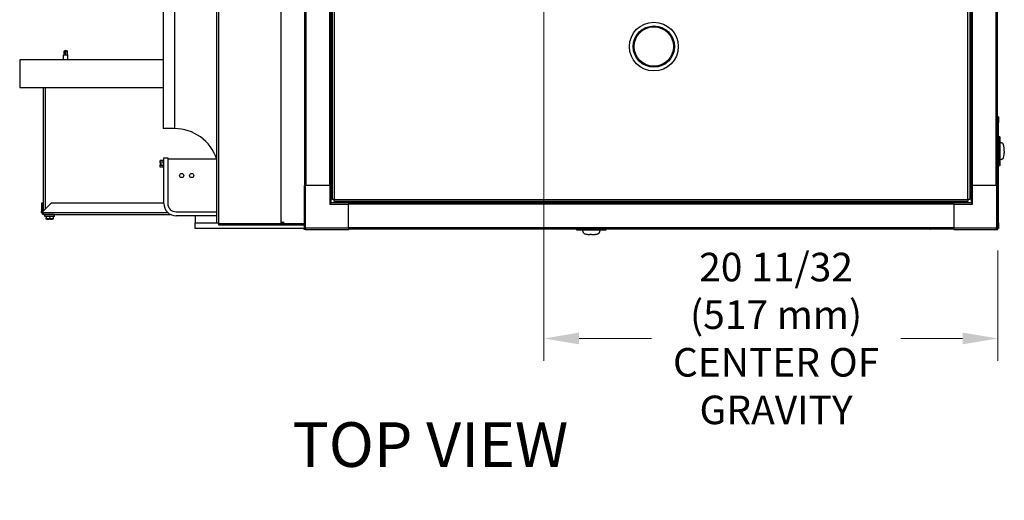
# Model space of a CAD drawing. Units: inches. Extents: x 23 to 250, y 12 to 170.
# Drawn here: x 109 to 153, y 115 to 136 of the extents above; entities that cross this region are included whole.
import ezdxf

# ---------------------------------------------------------------- set-up
doc = ezdxf.new("R2010")
doc.units = ezdxf.units.IN
doc.header["$LTSCALE"] = 16
doc.header["$MEASUREMENT"] = 0
for name, color, linetype, lineweight in [('Dimensions(ANSI)', 7, 'Continuous', 18), ('Symbols(ANSI)', 7, 'Continuous', 25), ('Visible Edges(ANSI)', 7, 'Continuous', 25), ('Visible Tangent Edges(ANSI)', 7, 'Continuous', 25)]:
    doc.layers.add(name, color=color, linetype=linetype, lineweight=lineweight)
doc.styles.add('Current-ANSI', font='arial.ttf')
doc.styles.add('MESTEK', font='arial.ttf')
doc.dimstyles.new('MESTEK FRACTIONS', dxfattribs={"dimscale": 16, "dimtxt": 0.08, "dimasz": 0.098425, "dimexe": 0.063, "dimexo": 0.0625, "dimgap": 0.031496, "dimtad": 0, "dimtih": 1, "dimtoh": 1, "dimdec": 5, "dimrnd": 1e-08, "dimzin": 1, "dimdsep": 46, "dimlunit": 5, "dimtxsty": 'MESTEK', "dimcen": 0.09, "dimdle": 0.393701, "dimclrd": 7, "dimclre": 7, "dimclrt": 7, "dimadec": 0, "dimazin": 0, "dimtfac": 1, "dimtofl": 0, "dimtmove": 0, "dimatfit": 3, "dimfxl": 0, "dimfrac": 2, "dimtolj": 1, "dimtzin": 0, "dimlwd": 15, "dimlwe": 15, "dimarcsym": 0})

# ---------------------------------------------------------------- blocks, each defined once
blk = doc.blocks.new('*D22')
at = {"layer": 'Defpoints', "color": 0, "linetype": 'Continuous'}
for p in [(132.783, 140.686), (153.118, 126.899), (132.783, 121.952)]:
    blk.add_point(p, dxfattribs=at)
at = {"layer": 'Dimensions(ANSI)', "color": 7, "linetype": 'Continuous', "lineweight": 15}
for p, q in [((132.783, 139.686), (132.783, 120.944)), ((153.118, 125.899), (153.118, 120.944)), ((134.357, 121.952), (137.599, 121.952)), ((151.544, 121.952), (148.767, 121.952))]:
    blk.add_line(p, q, dxfattribs=at)
at = {"layer": 'Dimensions(ANSI)', "color": 7, "linetype": 'Continuous'}
for points in [[(134.357, 122.215), (134.357, 121.69), (132.783, 121.952)], [(151.544, 122.215), (151.544, 121.69), (153.118, 121.952)]]:
    blk.add_solid(points, dxfattribs=at)
at = {"layer": 'Dimensions(ANSI)', "color": 7, "linetype": 'Continuous', "lineweight": 18, "insert": (143.183, 121.952), "char_height": 1.28, "attachment_point": 5, "style": 'MESTEK'}
blk.add_mtext('\\A1;20 11/32\\P(517 mm)\\PCENTER OF\\PGRAVITY', dxfattribs=at)

msp = doc.modelspace()

# ---------------------------------------------------------------- linework, layer by layer
at = {"layer": 'Visible Edges(ANSI)', "color": 7}
for p, q in [((123.2996402, 128.1820237), (123.2996402, 154.5735237)), ((151.8622022, 154.5735237), (151.8622022, 128.1820237)), ((122.0623661, 128.8152737), (122.0623661, 153.9402737)), ((123.2434685, 128.8152737), (123.2434685, 153.9402737)), ((151.923374, 128.8152737), (151.923374, 153.9402737)), ((153.1044763, 128.8152737), (153.1044763, 153.9402737)), ((118.1195009, 127.1153101), (118.1195009, 149.6674565)), ((120.9863203, 149.404747), (120.9863203, 127.154747)), ((115.7227009, 139.360997), (115.7227009, 131.360997)), ((111.2704833, 134.6702737), (111.2554833, 134.6552737)), ((111.4464833, 134.6552737), (111.2554833, 134.6552737)), ((111.2554833, 134.4402737), (111.2554833, 134.6552737)), ((111.2704833, 134.6702737), (111.4314833, 134.6702737)), ((111.2972848, 134.8371592), (111.2779833, 134.8270538)), ((111.2780028, 134.8270538), (111.2779833, 134.8270538)), ((111.2779833, 134.6702737), (111.2779833, 134.8270538)), ((111.3509833, 134.7587789), (111.2934838, 134.7587789)), ((111.3509833, 134.8270538), (111.3509833, 134.8652737)), ((111.4239833, 134.8270538), (111.3509833, 134.8270538)), ((111.3509833, 134.7257123), (111.3509833, 134.8270538)), ((111.3648771, 134.8579994), (111.4239833, 134.8270538)), ((111.4239833, 134.6702737), (111.4239833, 134.8270538)), ((111.4314833, 134.6702737), (111.4464833, 134.6552737)), ((111.4464833, 134.4402737), (111.4464833, 134.6552737)), ((109.2884833, 134.4402737), (109.2884833, 133.1902737)), ((115.7227009, 134.4402737), (109.2884833, 134.4402737)), ((115.7227009, 133.1902737), (109.2884833, 133.1902737)), ((110.3509833, 127.6642026), (110.3509833, 133.1902737)), ((153.1459212, 131.8802737), (153.1044763, 131.8802737)), ((153.1459212, 131.8802737), (153.1459212, 131.6302737)), ((153.1459212, 131.0129528), (153.1459212, 131.6302737)), ((116.2227009, 131.360997), (115.7227009, 131.360997)), ((153.1044763, 131.0136838), (153.1438377, 131.0136838)), ((153.1438464, 131.0136807), (153.2147673, 130.9887981)), ((153.1438464, 130.8478067), (153.1438464, 129.8409783)), ((153.1459212, 130.922883), (153.1459212, 130.9228931)), ((153.1596778, 129.9113216), (153.1596778, 130.7774633)), ((153.2148932, 130.7774633), (153.1596778, 130.7774633)), ((153.1596778, 130.7389003), (153.1950275, 130.7389003)), ((153.2004025, 130.7381523), (153.2170462, 130.7381523)), ((153.2147125, 130.7192153), (153.2147125, 129.9711838)), ((153.2148932, 130.9887798), (153.2148932, 130.7774633)), ((153.2233452, 130.7359377), (153.2170462, 130.7381523)), ((153.2170462, 130.7381523), (153.2170462, 129.9507507)), ((153.2296441, 130.7337232), (153.2233452, 130.7359377)), ((153.2359431, 130.7315086), (153.2296441, 130.7337232)), ((153.242242, 130.729294), (153.2359431, 130.7315086)), ((153.2548399, 130.7248649), (153.242242, 130.729294)), ((153.2674378, 130.7204358), (153.2548399, 130.7248649)), ((153.2800357, 130.7160066), (153.2674378, 130.7204358)), ((153.2926336, 130.7115775), (153.2800357, 130.7160066)), ((153.3052315, 130.7071484), (153.2926336, 130.7115775)), ((153.3178294, 130.7027192), (153.3052315, 130.7071484)), ((115.5891712, 129.8535528), (115.5891712, 129.9286083)), ((115.7141712, 129.9286083), (115.5891712, 129.9286083)), ((115.5891712, 129.8034972), (115.5891712, 129.8535528)), ((115.7141712, 129.8535528), (115.5891712, 129.8535528)), ((115.5891712, 129.8034972), (115.6204212, 129.8034972)), ((115.6204212, 129.7534972), (115.5891712, 129.7534972)), ((115.5891712, 129.7034417), (115.5891712, 129.7534972)), ((115.6204212, 129.8034972), (115.6204212, 129.7534972)), ((115.7141712, 129.9484972), (115.7141712, 129.6084972)), ((115.7141712, 129.9484972), (115.7454212, 129.9484972)), ((115.7454212, 130.0544972), (115.9254212, 130.0544972)), ((115.7454212, 128.0044972), (115.7454212, 130.0544972)), ((115.9254212, 130.0544972), (115.9254212, 128.0044972)), ((115.9254212, 130.0044972), (118.1163502, 130.0044972)), ((153.1459212, 129.7658919), (153.1459212, 129.7659064)), ((153.1950275, 129.9514988), (153.1596778, 129.9514988)), ((153.2170462, 129.9507507), (153.1596778, 129.9507507)), ((153.2148932, 129.9113216), (153.1596778, 129.9113216)), ((153.2148932, 129.9113216), (153.2148932, 129.7000051)), ((153.2233452, 129.9529653), (153.2170462, 129.9507507)), ((153.2296441, 129.9551799), (153.2233452, 129.9529653)), ((153.2359431, 129.9573944), (153.2296441, 129.9551799)), ((153.242242, 129.959609), (153.2359431, 129.9573944)), ((153.2548399, 129.9640381), (153.242242, 129.959609)), ((153.2674378, 129.9684673), (153.2548399, 129.9640381)), ((153.2800357, 129.9728964), (153.2674378, 129.9684673)), ((153.2926336, 129.9773255), (153.2800357, 129.9728964)), ((153.3052315, 129.9817547), (153.2926336, 129.9773255)), ((153.3178294, 129.9861838), (153.3052315, 129.9817547)), ((115.5891712, 129.6283862), (115.5891712, 129.7034417)), ((115.7141712, 129.7034417), (115.5891712, 129.7034417)), ((115.7141712, 129.6283862), (115.5891712, 129.6283862)), ((115.7141712, 129.6084972), (115.7454212, 129.6084972)), ((153.1044763, 129.6751011), (153.1438376, 129.6751011)), ((153.2147674, 129.6999868), (153.1438376, 129.6751011)), ((153.1459212, 127.1302737), (153.1459212, 129.6758322)), ((122.0434212, 128.8152737), (122.1024212, 128.8152737)), ((122.0434212, 128.8152737), (122.0434212, 126.8992737)), ((123.1804212, 128.8152737), (122.1024212, 128.8152737)), ((123.1804212, 128.8152737), (123.2394012, 128.8152737)), ((123.2434685, 128.8152737), (123.2394012, 128.8152737)), ((123.2394212, 128.0362737), (123.2394212, 128.8152737)), ((123.2996402, 128.8152737), (123.2434685, 128.8152737)), ((151.9224212, 128.8152737), (151.8622022, 128.8152737)), ((151.9224212, 128.8152737), (151.9814212, 128.8152737)), ((151.9224212, 128.8152737), (151.9224212, 128.0362737)), ((153.0594212, 128.8152737), (151.9814212, 128.8152737)), ((153.0594212, 128.8152737), (153.1184212, 128.8152737)), ((153.1184212, 126.8992737), (153.1184212, 128.8152737)), ((110.3199833, 128.0152737), (110.2699833, 128.0152737)), ((110.2699833, 128.0152737), (110.2699833, 127.6402737)), ((110.3199833, 127.6402737), (110.3199833, 128.0152737)), ((110.3270544, 127.6402737), (110.7020544, 128.0152737)), ((115.7454212, 128.0152737), (110.7020544, 128.0152737)), ((123.2394212, 128.0362737), (123.1804212, 127.9772737)), ((124.0184212, 128.0362737), (123.2394212, 128.0362737)), ((123.3806402, 128.1820237), (123.2996402, 128.1820237)), ((123.3806402, 128.1820237), (123.3851712, 128.1820237)), ((123.3851712, 128.1820237), (123.3851712, 128.1774927)), ((123.3851712, 128.0964927), (123.3851712, 128.1774927)), ((151.7766712, 128.0964927), (123.3851712, 128.0964927)), ((124.0184212, 128.0964927), (124.0184212, 128.0362737)), ((124.0184212, 128.0362737), (124.0184212, 127.9772737)), ((151.1434212, 128.0353209), (124.0184212, 128.0353209)), ((124.0184212, 126.8992737), (124.0184212, 127.9772737)), ((151.1434212, 128.0362737), (151.1434212, 128.0964927)), ((151.1434212, 127.9772737), (151.1434212, 128.0362737)), ((151.9224212, 128.0362737), (151.1434212, 128.0362737)), ((151.1434212, 127.9772737), (151.1434212, 126.8992737)), ((151.7766712, 128.1774927), (151.7766712, 128.1820237)), ((151.7766712, 128.1820237), (151.7812022, 128.1820237)), ((151.7766712, 128.1774927), (151.7766712, 128.0964927)), ((151.8622022, 128.1820237), (151.7812022, 128.1820237)), ((151.9224212, 128.0362737), (151.9814212, 127.9772737)), ((110.2699833, 127.6402737), (110.3199833, 127.6402737)), ((110.2699833, 127.5962737), (110.2699833, 127.6402737)), ((110.2699833, 127.5962737), (110.3199833, 127.5962737)), ((110.3199833, 127.5962737), (110.3199833, 127.6402737)), ((110.3270544, 127.5962737), (110.3270544, 127.6402737)), ((110.3509833, 127.5962737), (110.3270544, 127.5962737)), ((110.3509833, 127.5962737), (110.3509833, 127.5152737)), ((110.3509833, 127.5152737), (116.0383424, 127.5152737)), ((116.3004212, 127.6294972), (118.1195009, 127.6294972)), ((110.4092333, 127.4357737), (110.4092333, 127.5027737)), ((110.8427333, 127.4232737), (110.4217333, 127.4232737)), ((110.4772333, 127.4232737), (110.4772333, 127.3657737)), ((110.5136064, 127.3032737), (110.4897333, 127.3032737)), ((110.5136064, 127.3032737), (110.6083603, 127.3032737)), ((110.6561064, 127.3032737), (110.6083603, 127.3032737)), ((110.6322333, 127.4232737), (110.6322333, 127.3657737)), ((110.6561064, 127.3032737), (110.7508603, 127.3032737)), ((110.7747333, 127.3032737), (110.7508603, 127.3032737)), ((110.7872333, 127.4232737), (110.7872333, 127.3657737)), ((110.8552333, 127.4357737), (110.8552333, 127.5027737)), ((118.1195009, 127.4494972), (116.3004212, 127.4494972)), ((117.1459212, 127.4494972), (117.1459212, 127.1302737)), ((117.1459212, 126.8802737), (117.1459212, 127.1302737)), ((118.2021009, 127.1153101), (118.1195009, 127.1153101)), ((118.2021009, 127.1153101), (118.207164, 127.1153101)), ((118.207164, 127.1153101), (118.207164, 127.110247)), ((118.207164, 127.027647), (118.207164, 127.110247)), ((120.9863203, 127.154747), (120.9833127, 127.154747)), ((121.1385903, 127.154747), (120.9863203, 127.154747)), ((153.1459212, 127.1302737), (153.1459212, 126.8802737)), ((122.0434212, 126.8802737), (117.1459212, 126.8802737)), ((122.0434212, 127.027647), (118.207164, 127.027647)), ((122.0434212, 126.8402737), (122.0434212, 126.8992737)), ((122.1024212, 126.8402737), (122.0434212, 126.8402737)), ((122.1024212, 126.8402737), (124.0184212, 126.8402737)), ((124.0184212, 126.8992737), (124.0184212, 126.8402737)), ((151.1434212, 126.8542185), (124.0184212, 126.8542185)), ((134.2463678, 126.8531555), (124.0184212, 126.8531555)), ((134.2643246, 126.8019747), (134.2459949, 126.8542185)), ((134.4756594, 126.8018489), (134.2643429, 126.8018489)), ((134.4756594, 126.8018489), (134.4756594, 126.8542185)), ((134.5150885, 126.7996959), (134.5150885, 126.8542185)), ((135.3024901, 126.7996959), (134.5150885, 126.7996959)), ((134.5173031, 126.7933969), (134.5150885, 126.7996959)), ((134.5158366, 126.8217146), (134.5158366, 126.8542185)), ((134.5195177, 126.787098), (134.5173031, 126.7933969)), ((134.5217322, 126.780799), (134.5195177, 126.787098)), ((134.5239468, 126.7745001), (134.5217322, 126.780799)), ((134.5283759, 126.7619022), (134.5239468, 126.7745001)), ((134.5328051, 126.7493043), (134.5283759, 126.7619022)), ((134.5372342, 126.7367064), (134.5328051, 126.7493043)), ((135.2835531, 126.8020296), (134.5355216, 126.8020296)), ((134.5416633, 126.7241085), (134.5372342, 126.7367064)), ((134.5460925, 126.7115106), (134.5416633, 126.7241085)), ((134.5505216, 126.6989127), (134.5460925, 126.7115106)), ((135.267057, 126.6989127), (135.2714862, 126.7115106)), ((135.2714862, 126.7115106), (135.2759153, 126.7241085)), ((135.2759153, 126.7241085), (135.2803444, 126.7367064)), ((135.2803444, 126.7367064), (135.2847736, 126.7493043)), ((135.2847736, 126.7493043), (135.2892027, 126.7619022)), ((135.2892027, 126.7619022), (135.2936318, 126.7745001)), ((135.2936318, 126.7745001), (135.2958464, 126.780799)), ((135.2958464, 126.780799), (135.298061, 126.787098)), ((135.298061, 126.787098), (135.3002755, 126.7933969)), ((135.3002755, 126.7933969), (135.3024901, 126.7996959)), ((135.3024901, 126.8163396), (135.3024901, 126.7996959)), ((135.3032381, 126.8542185), (135.3032381, 126.8217146)), ((135.3418011, 126.8018489), (135.3418011, 126.8542185)), ((135.5531176, 126.8018489), (135.3418011, 126.8018489)), ((135.5714656, 126.8542185), (135.5531359, 126.8019748)), ((148.5979878, 126.8531555), (135.5710927, 126.8531555)), ((148.6099212, 126.8462658), (148.5961466, 126.8542185)), ((148.7974212, 126.8462658), (148.6099212, 126.8462658)), ((148.7974212, 126.8462658), (148.7894685, 126.8542185)), ((149.5474212, 126.8462658), (148.7974212, 126.8462658)), ((149.5474212, 126.8462658), (149.555374, 126.8542185)), ((150.1099212, 126.8462658), (149.5474212, 126.8462658)), ((150.1099212, 126.8462658), (150.1236958, 126.8542185)), ((151.1434212, 126.8531555), (150.1218546, 126.8531555)), ((151.1434212, 126.8402737), (151.1434212, 126.8992737)), ((151.1434212, 126.8402737), (153.0594212, 126.8402737)), ((153.0594212, 126.8402737), (153.1184212, 126.8402737)), ((153.1184212, 126.8402737), (153.1184212, 126.8992737)), ((153.1459212, 126.8802737), (153.1184212, 126.8802737))]:
    msp.add_line(p, q, dxfattribs=at)
for centre, radius in [((137.7059712, 135.0340237), 1.09375), ((116.5454212, 129.2544972), 0.095), ((116.9954212, 129.2544972), 0.095)]:
    msp.add_circle(centre, radius, dxfattribs=at)
for centre, radius, start, end in [((116.2227009, 129.360997), 2, 18.48620944, 90), ((153.1950275, 130.7192153), 0.019685, 0, 90), ((153.1950275, 129.9711838), 0.019685, 270, 0), ((116.3004212, 128.0044972), 0.555, 180, 270), ((116.3004212, 128.0044972), 0.375, 180, 270), ((110.3509833, 127.5962737), 0.081, 180, 270), ((110.3509833, 127.5962737), 0.031, 180, 270), ((110.4217333, 127.5027737), 0.0125, 90, 180), ((110.8427333, 127.5027737), 0.0125, 0, 90), ((110.4217333, 127.4357737), 0.0125, 180, 270), ((110.8427333, 127.4357737), 0.0125, 270, 0), ((122.1024212, 126.8992737), 0.059, 180, 270), ((134.5355216, 126.8217146), 0.019685, 180, 270), ((135.2835531, 126.8217146), 0.019685, 270, 0), ((153.0594212, 126.8992737), 0.059, 270, 0)]:
    msp.add_arc(centre, radius, start, end, dxfattribs=at)
for points in [[(111.3509833, 134.8652737), (111.3278643, 134.8531447), (111.302922, 134.8401306), (111.2780028, 134.8270538)], [(111.3509833, 134.8652737), (111.3555497, 134.8628826), (111.3601861, 134.8604557), (111.3648773, 134.8579999)], [(153.1438464, 130.9855742), (153.1438464, 131.0043132), (153.1438376, 131.0136838), (153.1438376, 131.0136838)], [(153.1438464, 130.9636707), (153.1438464, 130.9759453), (153.1438464, 130.9832772), (153.1438464, 130.9855742)], [(153.1627628, 130.9836758), (153.1590285, 130.9814537), (153.155109, 130.9745667), (153.1510521, 130.9636707)], [(153.177216, 130.7774633), (153.1763066, 130.7653387), (153.1754247, 130.7524806), (153.174574, 130.7389003)], [(153.3164792, 130.703194), (153.3180942, 130.7029427), (153.319708, 130.7026998), (153.3213205, 130.7024648)], [(153.3347022, 130.6967381), (153.3291409, 130.7007144), (153.3234852, 130.7027192), (153.3178294, 130.7027192)], [(153.3519616, 130.6775647), (153.3463869, 130.6860917), (153.3405978, 130.6925229), (153.3347022, 130.6967381)], [(153.3685703, 130.64432), (153.3633426, 130.6575251), (153.3577688, 130.6686819), (153.3519616, 130.6775647)], [(153.383397, 130.5977851), (153.3788865, 130.6152121), (153.3739093, 130.6308337), (153.3685703, 130.64432)], [(153.3954411, 130.5404991), (153.3919506, 130.5611273), (153.3879074, 130.580358), (153.383397, 130.5977851)], [(153.4040455, 130.476328), (153.4017464, 130.4987653), (153.3988588, 130.5203011), (153.3954411, 130.5404991)], [(153.3954411, 130.1484039), (153.3988588, 130.168602), (153.4017464, 130.1901378), (153.4040455, 130.2125751)], [(153.4090079, 130.409643), (153.4079169, 130.4324216), (153.4062524, 130.4547891), (153.4040455, 130.476328)], [(153.4040455, 130.2125751), (153.4062524, 130.2341139), (153.4079169, 130.2564815), (153.4090079, 130.27926)], [(153.4105559, 130.3444515), (153.4105559, 130.3663039), (153.410037, 130.3881555), (153.4090079, 130.409643)], [(153.4105559, 130.3444515), (153.4105559, 130.3225992), (153.410037, 130.3007475), (153.4090079, 130.27926)], [(153.1438464, 129.7251142), (153.1438464, 129.7128397), (153.1438464, 129.7055077), (153.1438464, 129.7032107)], [(153.1510521, 129.7251142), (153.1551092, 129.7142177), (153.1590282, 129.7073314), (153.1627628, 129.7051091)], [(153.1745198, 129.9507507), (153.1753891, 129.9368219), (153.1762892, 129.9236779), (153.177216, 129.9113216)], [(153.3213205, 129.9864383), (153.319708, 129.9862032), (153.3180942, 129.9859603), (153.3164792, 129.9857091)], [(153.3347022, 129.992165), (153.3291409, 129.9881886), (153.3234852, 129.9861838), (153.3178294, 129.9861838)], [(153.3347022, 129.992165), (153.3405978, 129.9963802), (153.3463869, 130.0028114), (153.3519616, 130.0113384)], [(153.3519616, 130.0113384), (153.3577688, 130.0202211), (153.3633426, 130.031378), (153.3685703, 130.0445831)], [(153.3685703, 130.0445831), (153.3739093, 130.0580693), (153.3788865, 130.073691), (153.383397, 130.091118)], [(153.383397, 130.091118), (153.3879074, 130.108545), (153.3919506, 130.1277757), (153.3954411, 130.1484039)], [(153.1438464, 129.7032107), (153.1438464, 129.6844717), (153.1438376, 129.6751011), (153.1438376, 129.6751011)], [(134.2695955, 126.8542185), (134.2695439, 126.8541387), (134.2694943, 126.854059), (134.2694469, 126.8539793)], [(134.5150885, 126.8422223), (134.5011597, 126.841353), (134.4880157, 126.8404529), (134.4756594, 126.8395261)], [(134.5507761, 126.6954216), (134.550541, 126.6970342), (134.5502981, 126.6986479), (134.5500469, 126.7002629)], [(134.5565027, 126.6820399), (134.5525264, 126.6876013), (134.5505216, 126.6932569), (134.5505216, 126.6989127)], [(134.5565027, 126.6820399), (134.560718, 126.6761444), (134.5671492, 126.6703552), (134.5756762, 126.6647805)], [(134.5756762, 126.6647805), (134.5845589, 126.6589733), (134.5957158, 126.6533995), (134.6089208, 126.6481718)], [(134.6089208, 126.6481718), (134.6224071, 126.6428329), (134.6380288, 126.6378556), (134.6554558, 126.6333451)], [(134.6554558, 126.6333451), (134.6728828, 126.6288347), (134.6921135, 126.6247915), (134.7127417, 126.621301)], [(135.1048369, 126.621301), (135.1254651, 126.6247915), (135.1446958, 126.6288347), (135.1621228, 126.6333451)], [(135.1621228, 126.6333451), (135.1795499, 126.6378556), (135.1951715, 126.6428329), (135.2086578, 126.6481718)], [(135.2086578, 126.6481718), (135.2218628, 126.6533995), (135.2330197, 126.6589733), (135.2419024, 126.6647805)], [(135.2419024, 126.6647805), (135.2504295, 126.6703552), (135.2568607, 126.6761444), (135.2610759, 126.6820399)], [(135.2610759, 126.6820399), (135.2650522, 126.6876013), (135.267057, 126.6932569), (135.267057, 126.6989127)], [(135.2675318, 126.7002629), (135.2672805, 126.6986479), (135.2670376, 126.6970342), (135.2668026, 126.6954216)], [(135.3418011, 126.8395261), (135.3296765, 126.8404356), (135.3168183, 126.8413174), (135.3032381, 126.8421681)], [(135.5480136, 126.8539793), (135.5479662, 126.854059), (135.5479167, 126.8541387), (135.547865, 126.8542185)], [(134.7127417, 126.621301), (134.7329398, 126.6178833), (134.7544756, 126.6149957), (134.7769129, 126.6126967)], [(134.7769129, 126.6126967), (134.7984517, 126.6104897), (134.8208193, 126.6088252), (134.8435978, 126.6077342)], [(134.9087893, 126.6061862), (134.886937, 126.6061862), (134.8650853, 126.6067051), (134.8435978, 126.6077342)], [(134.9087893, 126.6061862), (134.9306416, 126.6061862), (134.9524933, 126.6067051), (134.9739808, 126.6077342)], [(134.9739808, 126.6077342), (134.9967594, 126.6088252), (135.0191269, 126.6104897), (135.0406658, 126.6126967)], [(135.0406658, 126.6126967), (135.0631031, 126.6149957), (135.0846388, 126.6178833), (135.1048369, 126.621301)]]:
    msp.add_open_spline(points, degree=3, dxfattribs=at)
for points, knots in [([(111.2780028, 134.8270538), (111.2780324, 134.8210474), (111.2781028, 134.8150902), (111.2788167, 134.7958154), (111.2801421, 134.7834395), (111.2860066, 134.7682615), (111.2892373, 134.7629083), (111.2934838, 134.7587789)], [0.05998768459, 0.05998768459, 0.05998768459, 0.05998768459, 0.10447206845, 0.10447206845, 0.20894413689, 0.20894413689, 0.26619150162, 0.26619150162, 0.26619150162, 0.26619150162]), ([(111.2934838, 134.7587789), (111.2960318, 134.7557997), (111.2988088, 134.7528437), (111.3076195, 134.7443178), (111.31499, 134.7382508), (111.3275567, 134.7312356), (111.3320011, 134.7292517), (111.3412607, 134.7264877), (111.3460771, 134.7257123), (111.3509833, 134.7257123)], [0.42270338358, 0.42270338358, 0.42270338358, 0.42270338358, 0.45971692565, 0.45971692565, 0.53448849338, 0.53448849338, 0.57187427725, 0.57187427725, 0.60926006112, 0.60926006112, 0.60926006112, 0.60926006112]), ([(153.1510521, 130.9636707), (153.1500652, 130.9610202), (153.149127, 130.9561077), (153.1473645, 130.9421238), (153.1465795, 130.9333544), (153.1452529, 130.9122728), (153.1447415, 130.9004272), (153.1440315, 130.8747498), (153.1438464, 130.8614996), (153.1438464, 130.8478067)], [0, 0, 0, 0, 0.0010285435005, 0.0010285435005, 0.0020570870009, 0.0020570870009, 0.0030856305014, 0.0030856305014, 0.0041141740018, 0.0041141740018, 0.0041141740018, 0.0041141740018]), ([(153.2148932, 130.988754), (153.2148932, 130.988754), (153.214893, 130.988754), (153.2138064, 130.9889523), (153.20946, 130.9895428), (153.2061999, 130.989937), (153.1975095, 130.9902889), (153.192079, 130.9902507), (153.1790483, 130.988595), (153.1714481, 130.9869848), (153.1627628, 130.9836758)], [0.039872450279, 0.039872450279, 0.039872450279, 0.039872450279, 0.039873907081, 0.049842383852, 0.049842383852, 0.059810860622, 0.059810860622, 0.069779337392, 0.069779337392, 0.079747814163, 0.079747814163, 0.079747814163, 0.079747814163]), ([(153.1438464, 129.8409783), (153.1438464, 129.8272852), (153.1440328, 129.8139506), (153.1447458, 129.7882395), (153.1452586, 129.7763989), (153.146254, 129.7606149), (153.1466161, 129.7558147), (153.1473944, 129.7470635), (153.1478138, 129.743089), (153.1491324, 129.7326493), (153.1500651, 129.7277649), (153.1510521, 129.7251142)], [0, 0, 0, 0, 0.0010286498544, 0.0010286498544, 0.0020572997089, 0.0020572997089, 0.0025716246361, 0.0025716246361, 0.0030859495633, 0.0030859495633, 0.0041145994178, 0.0041145994178, 0.0041145994178, 0.0041145994178]), ([(153.1627628, 129.7051091), (153.171447, 129.7018006), (153.179049, 129.7001897), (153.1920824, 129.698534), (153.1975133, 129.698496), (153.2062034, 129.6988482), (153.2094628, 129.6992424), (153.2138073, 129.6998329), (153.2148932, 129.700031), (153.2148932, 129.700031)], [0, 0, 0, 0, 0.00996847677, 0.00996847677, 0.019936953541, 0.019936953541, 0.029905430311, 0.029905430311, 0.039872451449, 0.039872451449, 0.039872451449, 0.039872451449]), ([(110.4776593, 127.3125384), (110.477569, 127.3128753), (110.4774934, 127.3132136), (110.4773217, 127.3141647), (110.4772635, 127.3147491), (110.4772363, 127.3154565), (110.4772333, 127.3156164), (110.4772333, 127.3157737)], [0.081944231177, 0.081944231177, 0.081944231177, 0.081944231177, 0.085403982789, 0.085403982789, 0.091644734573, 0.091644734573, 0.093502732851, 0.093502732851, 0.093502732851, 0.093502732851]), ([(110.4897333, 127.3032737), (110.4896996, 127.3032737), (110.4896658, 127.3032738), (110.488529, 127.303283), (110.4874311, 127.3034379), (110.4853058, 127.3040322), (110.4842865, 127.3044686), (110.4819487, 127.3058611), (110.48073, 127.3069515), (110.4787875, 127.3095283), (110.4780758, 127.310984), (110.4776593, 127.3125384)], [-0.042056839243, -0.042056839243, -0.042056839243, -0.042056839243, -0.04179523458, -0.04179523458, -0.033251377027, -0.033251377027, -0.024727703901, -0.024727703901, -0.012275530211, -0.012275530211, 0, 0, 0, 0]), ([(110.5042945, 127.3157737), (110.5044948, 127.3154699), (110.5046849, 127.3151531), (110.50505, 127.3144598), (110.5052238, 127.3140755), (110.5054996, 127.3132998), (110.5056022, 127.312921), (110.5056692, 127.3125384)], [0.2448896820542, 0.2448896820542, 0.2448896820542, 0.2448896820542, 0.2478201422617, 0.2478201422617, 0.2510713827278, 0.2510713827278, 0.2540930830769, 0.2540930830769, 0.2540930830769, 0.2540930830769]), ([(110.5056692, 127.3125384), (110.5059418, 127.310984), (110.5064076, 127.3095283), (110.5076806, 127.3069515), (110.50848, 127.3058611), (110.5100163, 127.3044686), (110.5106868, 127.3040322), (110.5120868, 127.3034379), (110.5128109, 127.303283), (110.5135617, 127.3032738), (110.513584, 127.3032737), (110.5136064, 127.3032737)], [-0.041817981587, -0.041817981587, -0.041817981587, -0.041817981587, -0.029535770433, -0.029535770433, -0.017076819662, -0.017076819662, -0.008548507537, -0.008548507537, 0, 0, 0.000261747042, 0.000261747042, 0.000261747042, 0.000261747042]), ([(110.6042234, 127.3125384), (110.604192, 127.3128768), (110.604204, 127.3132166), (110.6043543, 127.3141703), (110.6045813, 127.3147559), (110.6049741, 127.3154616), (110.6050701, 127.3156189), (110.6051722, 127.3157737)], [0.081975463922, 0.081975463922, 0.081975463922, 0.081975463922, 0.085450432636, 0.085450432636, 0.091702755945, 0.091702755945, 0.093530530017, 0.093530530017, 0.093530530017, 0.093530530017]), ([(110.6083603, 127.3032737), (110.6083489, 127.3032737), (110.6083374, 127.3032738), (110.6079514, 127.303283), (110.6075776, 127.3034379), (110.6068523, 127.3040322), (110.6065036, 127.3044686), (110.6057021, 127.3058611), (110.6052828, 127.3069515), (110.6046133, 127.3095283), (110.6043673, 127.310984), (110.6042234, 127.3125384)], [-0.042056839243, -0.042056839243, -0.042056839243, -0.042056839243, -0.04179523458, -0.04179523458, -0.033251377027, -0.033251377027, -0.024727703901, -0.024727703901, -0.012275530211, -0.012275530211, 0, 0, 0, 0]), ([(110.6602433, 127.3125384), (110.6600993, 127.310984), (110.6598534, 127.3095283), (110.6591839, 127.3069515), (110.6587646, 127.3058611), (110.6579631, 127.3044686), (110.6576144, 127.3040322), (110.656889, 127.3034379), (110.6565153, 127.303283), (110.6561293, 127.3032738), (110.6561178, 127.3032737), (110.6561064, 127.3032737)], [-0.041817981586, -0.041817981586, -0.041817981586, -0.041817981586, -0.029535770432, -0.029535770432, -0.017076819662, -0.017076819662, -0.008548507537, -0.008548507537, 0, 0, 0.000261747042, 0.000261747042, 0.000261747042, 0.000261747042]), ([(110.6592945, 127.3157737), (110.6594948, 127.3154699), (110.6596739, 127.3151531), (110.6599862, 127.3144598), (110.6601146, 127.3140755), (110.6602582, 127.3132998), (110.6602788, 127.312921), (110.6602433, 127.3125384)], [0.2448896820539, 0.2448896820539, 0.2448896820539, 0.2448896820539, 0.2478201422614, 0.2478201422614, 0.2510713827274, 0.2510713827274, 0.2540930830766, 0.2540930830766, 0.2540930830766, 0.2540930830766]), ([(110.7508603, 127.3032737), (110.7508826, 127.3032737), (110.7509049, 127.3032738), (110.7516558, 127.303283), (110.7523799, 127.3034379), (110.7537799, 127.3040322), (110.7544504, 127.3044686), (110.7559867, 127.3058611), (110.7567861, 127.3069515), (110.7580591, 127.3095283), (110.7585249, 127.310984), (110.7587974, 127.3125384)], [-0.042056839243, -0.042056839243, -0.042056839243, -0.042056839243, -0.04179523458, -0.04179523458, -0.033251377027, -0.033251377027, -0.024727703901, -0.024727703901, -0.012275530211, -0.012275530211, 0, 0, 0, 0]), ([(110.7587974, 127.3125384), (110.7588568, 127.3128768), (110.7589446, 127.3132166), (110.7592667, 127.3141703), (110.7595518, 127.3147559), (110.7599713, 127.3154616), (110.7600701, 127.3156189), (110.7601722, 127.3157737)], [0.081975463922, 0.081975463922, 0.081975463922, 0.081975463922, 0.085450432636, 0.085450432636, 0.091702755944, 0.091702755944, 0.093530530017, 0.093530530017, 0.093530530017, 0.093530530017]), ([(110.7868074, 127.3125384), (110.7863909, 127.310984), (110.7856792, 127.3095283), (110.7837367, 127.3069515), (110.782518, 127.3058611), (110.7801802, 127.3044686), (110.7791609, 127.3040322), (110.7770356, 127.3034379), (110.7759377, 127.303283), (110.7748009, 127.3032738), (110.7747671, 127.3032737), (110.7747333, 127.3032737)], [-0.041817981586, -0.041817981586, -0.041817981586, -0.041817981586, -0.029535770432, -0.029535770432, -0.017076819662, -0.017076819662, -0.008548507537, -0.008548507537, 0, 0, 0.000261747042, 0.000261747042, 0.000261747042, 0.000261747042]), ([(110.7872333, 127.3157737), (110.7872333, 127.3154955), (110.7872241, 127.3152069), (110.7871772, 127.3145316), (110.7871325, 127.3141332), (110.7869982, 127.3133287), (110.7869139, 127.3129357), (110.7868074, 127.3125384)], [0.2462109542942, 0.2462109542942, 0.2462109542942, 0.2462109542942, 0.2488876494064, 0.2488876494064, 0.2522699193842, 0.2522699193842, 0.2554078134514, 0.2554078134514, 0.2554078134514, 0.2554078134514]), ([(134.2694469, 126.8539793), (134.2661383, 126.8452951), (134.2645275, 126.8376931), (134.2628718, 126.8246597), (134.2628338, 126.8192288), (134.263186, 126.8105387), (134.2635802, 126.8072793), (134.2641707, 126.8029348), (134.2643688, 126.8018489), (134.2643688, 126.8018489)], [0, 0, 0, 0, 0.00996847677, 0.00996847677, 0.019936953541, 0.019936953541, 0.029905430311, 0.029905430311, 0.039872451449, 0.039872451449, 0.039872451449, 0.039872451449]), ([(135.5530918, 126.8018489), (135.5530918, 126.8018489), (135.5530918, 126.8018491), (135.55329, 126.8029357), (135.5538806, 126.8072821), (135.5542748, 126.8105422), (135.5546267, 126.8192326), (135.5545884, 126.8246631), (135.5529328, 126.8376938), (135.5513226, 126.845294), (135.5480136, 126.8539793)], [0.039872450279, 0.039872450279, 0.039872450279, 0.039872450279, 0.039873907081, 0.049842383852, 0.049842383852, 0.059810860622, 0.059810860622, 0.069779337392, 0.069779337392, 0.079747814163, 0.079747814163, 0.079747814163, 0.079747814163])]:
    msp.add_open_spline(points, degree=3, knots=knots, dxfattribs=at)
for points, weights in [([(110.4772333, 127.3157737), (110.4772333, 127.3354858), (110.4772333, 127.3657737)], [1.0028725317, 1.00557888429, 1]), ([(110.4772333, 127.3657737), (110.49129, 127.3354858), (110.5042945, 127.3157737)], [1, 1.00557888429, 1.0028725317]), ([(110.6051722, 127.3157737), (110.6181767, 127.3354858), (110.6322333, 127.3657737)], [1.0028725317, 1.00557888429, 1]), ([(110.6322333, 127.3657737), (110.64629, 127.3354858), (110.6592945, 127.3157737)], [1, 1.00557888429, 1.0028725317]), ([(110.7601722, 127.3157737), (110.7731767, 127.3354858), (110.7872333, 127.3657737)], [1.0028725317, 1.00557888429, 1]), ([(110.7872333, 127.3657737), (110.7872333, 127.3354858), (110.7872333, 127.3157737)], [1, 1.00557888429, 1.0028725317])]:
    msp.add_rational_spline(points, weights, degree=2, dxfattribs=at)
at = {"layer": 'Visible Tangent Edges(ANSI)', "color": 7}
for p, q in [((123.3806402, 154.5735237), (123.3806402, 128.1820237)), ((151.7812022, 128.1820237), (151.7812022, 154.5735237)), ((122.1214212, 128.8152737), (122.1214212, 153.9402737)), ((123.1844133, 128.8152737), (123.1844133, 153.9402737)), ((151.9824291, 128.8152737), (151.9824291, 153.9402737)), ((153.0454212, 128.8152737), (153.0454212, 153.9402737)), ((118.2021009, 149.6674565), (118.2021009, 127.1153101)), ((116.2227009, 139.360997), (116.2227009, 131.360997)), ((110.4319833, 133.1902737), (110.4319833, 127.7452026)), ((153.1459212, 131.6302737), (153.1044763, 131.6302737)), ((153.1044763, 130.9855742), (153.1438464, 130.9855742)), ((153.1044763, 130.9636707), (153.1438464, 130.9636707)), ((153.1438464, 130.8478067), (153.1044763, 130.8478067)), ((153.1438464, 130.9855742), (153.1627628, 130.9836758)), ((153.1438464, 130.9636707), (153.1510521, 130.9636707)), ((153.1596778, 130.7192153), (153.1748358, 130.7192153)), ((153.1748358, 130.7192153), (153.2147125, 130.7192153)), ((153.1748358, 130.7192153), (153.1748358, 129.9711838)), ((153.1438464, 129.8409783), (153.1044763, 129.8409783)), ((153.1438464, 129.7251142), (153.1044763, 129.7251142)), ((153.1510521, 129.7251142), (153.1438464, 129.7251142)), ((153.1748358, 129.9711838), (153.1596778, 129.9711838)), ((153.2147125, 129.9711838), (153.1748358, 129.9711838)), ((153.1438464, 129.7032107), (153.1044763, 129.7032107)), ((153.1627628, 129.7051091), (153.1438464, 129.7032107)), ((122.1024212, 126.8992737), (122.1024212, 128.8152737)), ((123.1804212, 128.8152737), (123.1804212, 127.9772737)), ((151.9814212, 127.9772737), (151.9814212, 128.8152737)), ((153.0594212, 128.8152737), (153.0594212, 126.8992737)), ((123.1804212, 127.9772737), (124.0184212, 127.9772737)), ((123.3851712, 128.1774927), (151.7766712, 128.1774927)), ((151.1434212, 127.9762658), (124.0184212, 127.9762658)), ((151.1434212, 127.9772737), (151.9814212, 127.9772737)), ((110.3509833, 127.5962737), (115.9244179, 127.5962737)), ((110.8552333, 127.5027737), (110.4092333, 127.5027737)), ((110.4092333, 127.4357737), (110.8552333, 127.4357737)), ((110.4776593, 127.3125384), (110.5056692, 127.3125384)), ((110.6051722, 127.3157737), (110.5042945, 127.3157737)), ((110.6042234, 127.3125384), (110.6602433, 127.3125384)), ((110.7601722, 127.3157737), (110.6592945, 127.3157737)), ((110.7587974, 127.3125384), (110.7868074, 127.3125384)), ((117.1459212, 127.1302737), (118.1195009, 127.1302737)), ((118.207164, 127.110247), (122.0434212, 127.110247)), ((153.1184212, 127.1302737), (153.1459212, 127.1302737)), ((122.0434212, 126.8992737), (122.1024212, 126.8992737)), ((122.1024212, 126.8992737), (122.1024212, 126.8402737)), ((124.0184212, 126.8992737), (122.1024212, 126.8992737)), ((151.1434212, 126.9132737), (124.0184212, 126.9132737)), ((134.2694469, 126.8539793), (134.2694229, 126.8542185)), ((134.5355216, 126.8419063), (134.5355216, 126.8542185)), ((135.2835531, 126.8419063), (134.5355216, 126.8419063)), ((134.5355216, 126.8020296), (134.5355216, 126.8419063)), ((135.2835531, 126.8542185), (135.2835531, 126.8419063)), ((135.2835531, 126.8419063), (135.2835531, 126.8020296)), ((135.5480376, 126.8542185), (135.5480136, 126.8539793)), ((153.0594212, 126.8992737), (151.1434212, 126.8992737)), ((153.0594212, 126.8992737), (153.1184212, 126.8992737)), ((153.0594212, 126.8402737), (153.0594212, 126.8992737))]:
    msp.add_line(p, q, dxfattribs=at)
for radius in [0.9253754, 0.8811298]:
    msp.add_circle((137.7059712, 135.0340237), radius, dxfattribs=at)
for centre, major_axis, start_param, end_param in [((153.155184, 130.7192153), (0, 0.019685), 4.7123889804, 6.0524754914), ((153.155184, 129.9711838), (0, -0.019685), 0.2307098158, 1.5707963268), ((134.5355216, 126.8615581), (-0.019685, 0), 0.3827580539, 1.5707963268), ((135.2835531, 126.8615581), (0.019685, 0), 4.7123889804, 5.9004272532)]:
    msp.add_ellipse(centre, major_axis=major_axis, ratio=0.998311885, start_param=start_param, end_param=end_param, dxfattribs=at)
msp.add_open_spline([(153.1438464, 130.8478067), (153.1438464, 130.8613447), (153.1438464, 130.8748795), (153.1438464, 130.9003704), (153.1438464, 130.9123206), (153.1438464, 130.9332419), (153.1438464, 130.9422082), (153.1438464, 130.9561104), (153.1438464, 130.9610431), (153.1438464, 130.9636707)], degree=3, knots=[0, 0, 0, 0, 0.25, 0.25, 0.5, 0.5, 0.75, 0.75, 1, 1, 1, 1], dxfattribs=at)
msp.add_open_spline([(153.1438464, 129.8409783), (153.1438464, 129.8139026), (153.1438464, 129.7598223), (153.1438464, 129.7303695), (153.1438464, 129.7251142)], degree=3, dxfattribs=at)

# ---------------------------------------------------------------- texts
at = {"layer": 'Symbols(ANSI)', "color": 7, "insert": (121.5047468, 118.197097), "char_height": 1.99999997, "width": 13.663110207, "attachment_point": 1, "style": 'Current-ANSI'}
msp.add_mtext('{\\fArial|b0|i0;\\H2.0000;TOP VIEW}', dxfattribs=at)

# ---------------------------------------------------------------- dimensions: what is measured, and where the dimension line sits
at = {"layer": 'Dimensions(ANSI)', "color": 7, "linetype": 'Continuous', "lineweight": 18}
dim = msp.add_linear_dim(base=(132.7826359, 121.9524707), p1=(153.1184212, 126.8992737), p2=(132.7826359, 140.6861016), text='<>\\P(517 mm)\\PCENTER OF\\PGRAVITY', dimstyle='MESTEK FRACTIONS', override={"dimtih": 0, "dimtoh": 0, "dimdec": 5, "dimtp": 0, "dimtm": 0, "dimtdec": 2, "dimatfit": 1}, dxfattribs=at)
dim.commit()
dim.dimension.update_dxf_attribs({"geometry": '*D22', "text_midpoint": (143.1828018, 121.9524707), "dimtype": 160})

doc.saveas('drawing.dxf')
